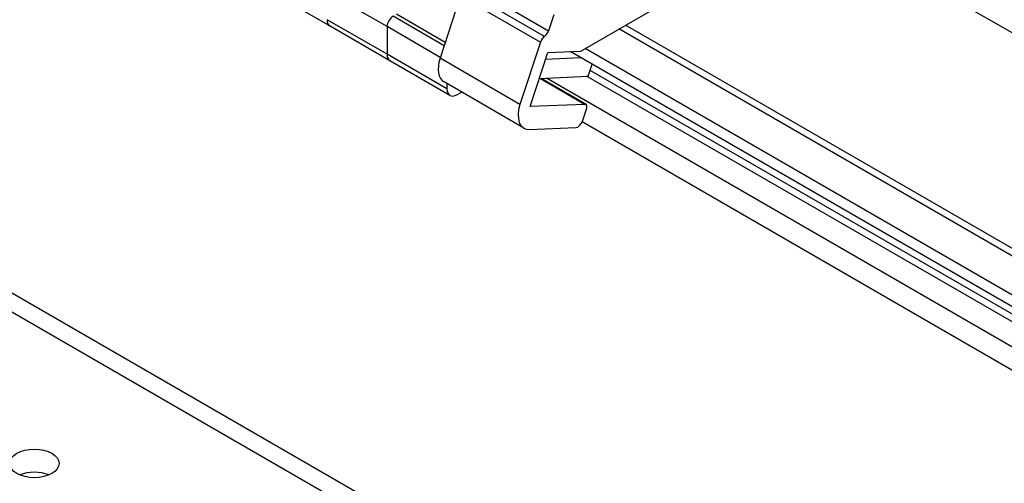
# Model space of a CAD drawing. Units: millimetres. Extents: x 0 to 1188, y 0 to 840.
# Drawn here: x 1004 to 1050, y 398 to 419 of the extents above; entities that cross this region are included whole.
import ezdxf

# ---------------------------------------------------------------- set-up
doc = ezdxf.new("R2010")
doc.units = ezdxf.units.MM
doc.header["$LTSCALE"] = 4
doc.layers.add('Aristas tangentes visibles(ISO)', color=7, linetype='Continuous', lineweight=25)
doc.layers.add('Visible Edges(ISO)', color=7, linetype='Continuous', lineweight=25)

msp = doc.modelspace()

# ---------------------------------------------------------------- linework, layer by layer
at = {"layer": 'Aristas tangentes visibles(ISO)'}
for p, q in [((935.245, 445.018), (1048.382, 379.698)), ((1069.442, 407.958), (1040.304, 424.781)), ((1025.033, 421.066), (1028.804, 418.889)), ((1021.182, 419.082), (1018.354, 420.715)), ((1024.647, 420.531), (1028.418, 418.354)), ((1028.611, 418.621), (1024.84, 420.799)), ((1023.877, 418.179), (1021.465, 419.571)), ((1023.928, 418.337), (1021.627, 419.665)), ((1021.182, 417.775), (1018.354, 419.408)), ((1023.697, 417.63), (1021.182, 419.082)), ((1057.374, 404.393), (1032.126, 418.97)), ((1024.011, 416.142), (1021.182, 417.775)), ((1027.455, 415.414), (1023.684, 417.592)), ((1057.657, 401.481), (1030.76, 417.01)), ((1028.426, 416.631), (1030.534, 415.414))]:
    msp.add_line(p, q, dxfattribs=at)
at = {"layer": 'Visible Edges(ISO)'}
for p, q in [((936.579, 445.15), (1049.716, 379.83)), ((1018.492, 419.103), (1015.664, 420.736)), ((1024.647, 420.531), (1023.684, 417.592)), ((1030.319, 417.927), (1034.531, 420.358)), ((1029.048, 419.634), (1028.804, 418.889)), ((1021.32, 417.47), (1018.492, 419.103)), ((1021.182, 419.082), (1021.182, 417.775)), ((1021.182, 419.082), (1021.182, 417.775)), ((1057.908, 404.446), (1032.438, 419.15)), ((1028.418, 418.354), (1027.455, 415.414)), ((1027.928, 415.313), (1028.764, 417.866)), ((1028.764, 417.866), (1030.319, 417.927)), ((1055.772, 402.923), (1029.818, 417.907)), ((1055.772, 403.467), (1030.523, 418.045)), ((1024.149, 415.837), (1021.32, 417.47)), ((1028.658, 417.541), (1030.307, 417.625)), ((1030.674, 416.746), (1030.858, 417.307)), ((1028.359, 416.628), (1030.674, 416.746)), ((1057.878, 400.992), (1030.598, 416.742)), ((1027.643, 414.293), (1023.872, 416.47)), ((1024.011, 416.39), (1024.011, 416.142)), ((1030.575, 415.405), (1028.448, 416.633)), ((1058.989, 399.158), (1028.699, 416.645)), ((1024.482, 415.87), (1024.697, 415.994)), ((1030.534, 415.414), (1027.928, 415.313)), ((1030.404, 414.628), (1030.603, 415.237)), ((1058.989, 398.069), (1030.386, 414.583)), ((1027.911, 414.231), (1030.09, 414.316))]:
    msp.add_line(p, q, dxfattribs=at)
for centre, major_axis, start_param, end_param in [((1021.465, 419.245), (-0.2, -0.346), 3.926991, 5.497787), ((1021.465, 419.245), (-0.2, -0.346), 3.926991, 5.497787), ((1018.825, 419.68), (-0.333, -0.577), 5.497787, 6.283185), ((1018.825, 419.68), (-0.333, -0.577), 5.497787, 6.283185), ((1028.632, 418.362), (-0.167, -0.289), 4.014257, 5.061455), ((1028.59, 418.881), (-0.167, -0.289), 0.872665, 1.919862), ((1021.654, 418.047), (-0.333, -0.577), 5.497787, 6.283185), ((1021.654, 418.047), (-0.333, -0.577), 5.497787, 6.283185), ((1024.539, 417.625), (-0.667, -1.155), 5.061455, 6.283185), ((1024.482, 416.414), (-0.333, -0.577), 5.497787, 7.068583), ((1028.31, 415.448), (-0.667, -1.155), 5.061455, 6.632251), ((1030.475, 415.232), (0.1, 0.173), 5.061455, 6.632251), ((1030.19, 414.62), (-0.167, -0.289), 0.349066, 1.919862), ((1004.542, 397.389), (-1.167, 0), 4.082549, 5.342229)]:
    msp.add_ellipse(centre, major_axis=major_axis, ratio=0.57735, start_param=start_param, end_param=end_param, dxfattribs=at)
msp.add_ellipse((1004.542, 398.477), major_axis=(-1.167, 0), ratio=0.57735, dxfattribs=at)

doc.saveas('drawing.dxf')
